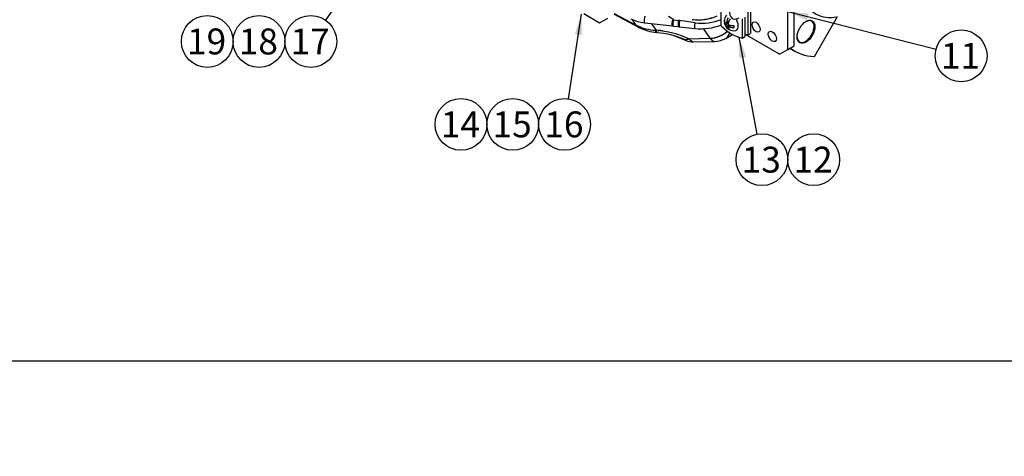
# Model space of a CAD drawing. Units: millimetres. Extents: x 0 to 410, y 0 to 287.
# Drawn here: x 87 to 186, y 0 to 44 of the extents above; entities that cross this region are included whole.
import ezdxf
from ezdxf import colors
from ezdxf.entities.mleader import LeaderData, LeaderLine
from ezdxf.enums import TextEntityAlignment as Align
from ezdxf.lldxf.tags import DXFTag
from ezdxf.math import Vec2, Vec3

# ---------------------------------------------------------------- set-up
doc = ezdxf.new("R2010")
doc.units = ezdxf.units.MM
for name, color, linetype in [('24810913_01_BRID', 7, 'Continuous'), ('24810913_02_SEPA', 7, 'Continuous'), ('24810913_03_TORN', 7, 'Continuous'), ('24880901_SOPORTE', 7, 'Continuous'), ('24883000_TMC60_0', 7, 'Continuous'), ('Default', 7, 'Continuous'), ('Predeterminado', 7, 'Continuous')]:
    doc.layers.add(name, color=color, linetype=linetype)
doc.styles.add('SEACAD_Arial', font='arial.ttf')
tags = doc.linetypes.add('HIDDEN2', pattern=[4.7625, 3.175, -1.5875]).pattern_tags.tags
tags[6:7] = [DXFTag(74, 4), DXFTag(75, 0), DXFTag(340, '0'), DXFTag(46, 0.0), DXFTag(50, 0.0), DXFTag(44, 0.0), DXFTag(45, 0.0)]
tags[4:5] = [DXFTag(74, 4), DXFTag(75, 0), DXFTag(340, '0'), DXFTag(46, 0.0), DXFTag(50, 0.0), DXFTag(44, 0.0), DXFTag(45, 0.0)]

# ---------------------------------------------------------------- blocks, each defined once
blk = doc.blocks.new('SEANNOT_GROUP14')
at = {"layer": 'Predeterminado', "linetype": 'Continuous'}
blk.add_hatch(color=7, dxfattribs=at).paths.add_polyline_path([(160.035, 40.083), (159.314, 42.064), (159.353, 39.956)])
at = {"layer": 'Predeterminado', "color": 7, "linetype": 'Continuous'}
blk.add_lwpolyline([(161.124, 32.336), (159.314, 42.064)], dxfattribs=at)
blk.add_circle((161.6, 29.78), 2.6, dxfattribs=at)
at = {"layer": 'Predeterminado', "color": 7, "linetype": 'Continuous', "style": 'SEACAD_Arial'}
blk.add_text('13', height=2.6, dxfattribs=at).set_placement((159.565, 31.08), align=Align.TOP_LEFT)
blk = doc.blocks.new('SEANNOT_GROUP15')
at = {"layer": 'Predeterminado', "linetype": 'Continuous'}
blk.add_hatch(color=7, dxfattribs=at).paths.add_polyline_path([(166.3, 44.448), (164.199, 44.624), (166.13, 43.776)])
at = {"layer": 'Predeterminado', "color": 7, "linetype": 'Continuous'}
blk.add_lwpolyline([(179.089, 40.842), (164.199, 44.624)], dxfattribs=at)
blk.add_circle((181.609, 40.202), 2.6, dxfattribs=at)
at = {"layer": 'Predeterminado', "color": 7, "linetype": 'Continuous', "style": 'SEACAD_Arial'}
blk.add_text('11', height=2.6, dxfattribs=at).set_placement((179.575, 41.502), align=Align.TOP_LEFT)
blk = doc.blocks.new('SEANNOT_GROUP16')
at = {"layer": 'Predeterminado', "color": 7, "linetype": 'Continuous'}
blk.add_circle((166.8, 29.78), 2.6, dxfattribs=at)
at = {"layer": 'Predeterminado', "color": 7, "linetype": 'Continuous', "style": 'SEACAD_Arial'}
blk.add_text('12', height=2.6, dxfattribs=at).set_placement((164.765, 31.08), align=Align.TOP_LEFT)
blk = doc.blocks.new('SEANNOT_GROUP17')
at = {"layer": 'Predeterminado', "linetype": 'Continuous'}
blk.add_hatch(color=7, dxfattribs=at).paths.add_polyline_path([(143.502, 42.27), (143.475, 44.379), (142.817, 42.375)])
at = {"layer": 'Predeterminado', "color": 7, "linetype": 'Continuous'}
blk.add_lwpolyline([(142.172, 35.889), (143.475, 44.379)], dxfattribs=at)
blk.add_circle((141.778, 33.319), 2.6, dxfattribs=at)
at = {"layer": 'Predeterminado', "color": 7, "linetype": 'Continuous', "style": 'SEACAD_Arial'}
blk.add_text('16', height=2.6, dxfattribs=at).set_placement((139.743, 34.619), align=Align.TOP_LEFT)
blk = doc.blocks.new('SEANNOT_GROUP18')
at = {"layer": 'Predeterminado', "color": 7, "linetype": 'Continuous'}
blk.add_circle((136.578, 33.319), 2.6, dxfattribs=at)
at = {"layer": 'Predeterminado', "color": 7, "linetype": 'Continuous', "style": 'SEACAD_Arial'}
blk.add_text('15', height=2.6, dxfattribs=at).set_placement((134.543, 34.619), align=Align.TOP_LEFT)
blk = doc.blocks.new('SEANNOT_GROUP19')
at = {"layer": 'Predeterminado', "color": 7, "linetype": 'Continuous'}
blk.add_circle((131.378, 33.319), 2.6, dxfattribs=at)
at = {"layer": 'Predeterminado', "color": 7, "linetype": 'Continuous', "style": 'SEACAD_Arial'}
blk.add_text('14', height=2.6, dxfattribs=at).set_placement((129.343, 34.619), align=Align.TOP_LEFT)
blk = doc.blocks.new('SEANNOT_GROUP20')
at = {"layer": 'Predeterminado', "linetype": 'Continuous'}
blk.add_hatch(color=7, dxfattribs=at).paths.add_polyline_path([(128.715, 58.707), (129.628, 60.608), (128.148, 59.106)])
at = {"layer": 'Predeterminado', "color": 7, "linetype": 'Continuous'}
blk.add_lwpolyline([(117.787, 43.77), (129.628, 60.608)], dxfattribs=at)
blk.add_circle((116.292, 41.643), 2.6, dxfattribs=at)
at = {"layer": 'Predeterminado', "color": 7, "linetype": 'Continuous', "style": 'SEACAD_Arial'}
blk.add_text('17', height=2.6, dxfattribs=at).set_placement((114.257, 42.943), align=Align.TOP_LEFT)
blk = doc.blocks.new('SEANNOT_GROUP21')
at = {"layer": 'Predeterminado', "color": 7, "linetype": 'Continuous'}
blk.add_circle((111.092, 41.643), 2.6, dxfattribs=at)
at = {"layer": 'Predeterminado', "color": 7, "linetype": 'Continuous', "style": 'SEACAD_Arial'}
blk.add_text('18', height=2.6, dxfattribs=at).set_placement((109.057, 42.943), align=Align.TOP_LEFT)
blk = doc.blocks.new('SEANNOT_GROUP22')
at = {"layer": 'Predeterminado', "color": 7, "linetype": 'Continuous'}
blk.add_circle((105.892, 41.643), 2.6, dxfattribs=at)
at = {"layer": 'Predeterminado', "color": 7, "linetype": 'Continuous', "style": 'SEACAD_Arial'}
blk.add_text('19', height=2.6, dxfattribs=at).set_placement((103.857, 42.943), align=Align.TOP_LEFT)
blk = doc.blocks.new('SE6')
at = {"layer": '24810913_01_BRID', "color": 7, "linetype": 'Continuous'}
for p, q in [((157.522, 43.216), (157.525, 44.598)), ((159.636, 41.99), (159.64, 43.932)), ((159.884, 44.073), (159.88, 42.131)), ((159.636, 41.99), (159.88, 42.131))]:
    blk.add_line(p, q, dxfattribs=at)
for centre, major_axis, ratio, start_param, end_param in [((159.318, 45.151), (0.692, 1.194), 0.575968, 0.786522, 3.928115), ((158.586, 45.952), (2.185, -3.785), 0.57739, 5.146274, 5.844587)]:
    blk.add_ellipse(centre, major_axis=major_axis, ratio=ratio, start_param=start_param, end_param=end_param, dxfattribs=at)
at = {"layer": '24810913_02_SEPA', "color": 7, "linetype": 'Continuous'}
for p, q in [((160.205, 42.318), (160.22, 49.016)), ((160.464, 49.157), (160.449, 42.459)), ((160.205, 42.318), (160.449, 42.459))]:
    blk.add_line(p, q, dxfattribs=at)
blk.add_ellipse((159.155, 46.281), major_axis=(2.185, -3.785), ratio=0.57739, start_param=-0.557054, end_param=-0.438598, dxfattribs=at)
at = {"layer": '24810913_03_TORN', "color": 7, "linetype": 'Continuous'}
for p, q in [((157.821, 43.593), (157.865, 43.618)), ((158, 43.496), (158.269, 43.651)), ((158.032, 43.553), (158.288, 43.701)), ((158.241, 43.569), (158.184, 43.602)), ((157.95, 43.3), (158.21, 43.45)), ((158.031, 43.159), (158.291, 43.309)), ((158.218, 42.902), (158.263, 42.927)), ((158.493, 43.257), (158.226, 43.103)), ((158.292, 43.102), (158.546, 43.249)), ((158.409, 43.209), (158.41, 43.275))]:
    blk.add_line(p, q, dxfattribs=at)
for centre, radius, start, end in [((158.771, 43.679), 0.958, 140.05271, 178.14682), ((158.771, 43.679), 0.958, 189.19237, 230.58908), ((157.686, 43.055), 0.36, 16.87867, 42.9586), ((158.336, 43.427), 0.126, 169.9117, 249.92558), ((158.771, 43.679), 0.958, 241.86491, 279.94047)]:
    blk.add_arc(centre, radius, start, end, dxfattribs=at)
for centre, major_axis, ratio, start_param, end_param in [((158.283, 43.962), (-0.334, -0.575), 0.575968, 5.307536, 5.690286), ((158.771, 43.576), (0.95, -0.002), 0.578689, 3.115218, 3.671177), ((158.771, 43.782), (0.95, -0.002), 0.578689, 3.115218, 3.671177), ((158.681, 43.731), (-0.477, -0.822), 0.575968, 4.685906, 5.241865), ((158.86, 43.627), (0.477, 0.822), 0.575968, 1.544313, 2.100272), ((158.581, 43.57), (0.46, -0.797), 0.57739, 0, 1.657927), ((158.681, 43.731), (0.477, 0.822), 0.575968, 2.614364, 3.170323), ((158.86, 43.627), (0.477, 0.822), 0.575968, 2.614364, 3.170323), ((158.77, 43.117), (-0.665, 0.001), 0.578689, 0.595256, 0.978006), ((158.771, 43.782), (-0.95, 0.002), 0.578689, 1.043676, 1.599636), ((158.771, 43.576), (0.95, -0.002), 0.578689, 4.185269, 4.741228), ((159.259, 43.396), (-0.334, -0.575), 0.575968, 5.307536, 5.690286), ((158.581, 43.57), (0.46, -0.797), 0.57739, 6.075433, 6.283185)]:
    blk.add_ellipse(centre, major_axis=major_axis, ratio=ratio, start_param=start_param, end_param=end_param, dxfattribs=at)
for points in [[(157.951, 43.507), (157.966, 43.491), (157.984, 43.487), (158.015, 43.504), (158.027, 43.526), (158.032, 43.553)], [(158.292, 43.102), (158.265, 43.111), (158.241, 43.112), (158.21, 43.094), (158.205, 43.076), (158.21, 43.055)]]:
    blk.add_open_spline(points, degree=3, knots=[0, 0, 0, 0, 0.5, 0.5, 1, 1, 1, 1], dxfattribs=at)
at = {"layer": '24880901_SOPORTE', "color": 7, "linetype": 'Continuous'}
for p, q in [((164.842, 41.2), (164.854, 46.827)), ((164.191, 40.825), (164.203, 46.452)), ((143.723, 44.442), (145.301, 43.526)), ((145.301, 43.526), (146.117, 43.992)), ((163.376, 40.358), (159.881, 42.386)), ((163.376, 40.358), (164.191, 40.825)), ((164.191, 40.825), (164.842, 41.2))]:
    blk.add_line(p, q, dxfattribs=at)
blk.add_ellipse((159.438, 44.525), major_axis=(-2.3, 0.005), ratio=0.578689, start_param=0.524831, end_param=0.58794, dxfattribs=at)
for centre in [(161.021, 43.096), (162.647, 42.152)]:
    blk.add_ellipse(centre, major_axis=(-0.287, 0.498), ratio=0.57739, dxfattribs=at)
at = {"layer": '24883000_TMC60_0', "color": 7, "linetype": 'HIDDEN2'}
for p, q in [((146.767, 44.459), (148.983, 43.283)), ((146.767, 44.459), (148.983, 43.283)), ((146.767, 44.377), (149.212, 43.079)), ((148.983, 43.283), (148.565, 43.877)), ((148.983, 43.283), (148.565, 43.877)), ((149.836, 43.52), (152.617, 43.204)), ((152.754, 43.821), (152.206, 44.148)), ((152.754, 43.821), (153.244, 43.756)), ((152.754, 43.821), (153.244, 43.756)), ((153.345, 43.743), (153.244, 43.756)), ((153.345, 43.743), (153.244, 43.756)), ((154.908, 43.528), (153.345, 43.743)), ((154.908, 43.528), (153.345, 43.743)), ((166.875, 40.133), (169.189, 44.14)), ((150.49, 43.446), (150.97, 42.762)), ((150.49, 43.446), (150.97, 42.762)), ((150.97, 42.762), (150.926, 42.765)), ((150.97, 42.762), (150.926, 42.765)), ((151.039, 42.529), (151.075, 42.525)), ((152.617, 43.204), (152.717, 43.193)), ((152.717, 43.193), (153.207, 43.137)), ((153.208, 43.137), (153.309, 43.125)), ((153.308, 43.125), (154.878, 42.952)), ((156.416, 41.959), (155.735, 42.929)), ((156.416, 41.959), (155.735, 42.929)), ((152.765, 42.256), (153.826, 41.807)), ((153.721, 41.879), (153.53, 41.981)), ((153.569, 41.948), (153.598, 41.934)), ((154.248, 41.92), (156.416, 41.959)), ((154.248, 41.92), (156.416, 41.959)), ((154.705, 41.607), (156.865, 41.647)), ((157.973, 41.954), (158.652, 42.347)), ((164.421, 40.957), (164.911, 40.674))]:
    blk.add_line(p, q, dxfattribs=at)
for centre, radius, start, end in [((150.214, 47.412), 3.91, 243.06749, 264.46316), ((155.197, 48.536), 4.72, 262.93396, 293.78506), ((155.2, 48.518), 4.704, 262.86857, 293.83458), ((151.905, 47.605), 4.675, 305.53143, 307.46525), ((155.599, 48.583), 5.102, 262.21008, 292.25787), ((155.611, 48.52), 5.041, 261.98482, 292.40892), ((151.184, 47.633), 4.875, 243.15674, 266.96749), ((151.636, 47.818), 5.323, 242.79966, 263.55914), ((150.146, 32.747), 10.049, 65.90199, 85.29115), ((150.113, 32.619), 10.179, 66.02694, 85.1662), ((150.357, 33.839), 8.715, 66.96445, 85.27609), ((147.27, 28.193), 15.13, 72.99551, 74.72729), ((147.23, 28.085), 15.246, 73.05652, 74.68964), ((155.485, 48.518), 5.598, 263.77854, 291.37194), ((156.262, 44.754), 2.799, 273.15513, 312.64134), ((147.23, 28.085), 15.246, 64.84445, 65.42649), ((153.39, 41.293), 0.674, 56.56124, 72.03038), ((154.627, 43.448), 1.812, 241.45535, 248.00407), ((153.504, 41.264), 0.651, 52.02514, 66.17126), ((154.696, 43.635), 2.025, 244.59064, 251.90133), ((154.68, 43.497), 1.89, 247.79359, 270.86361), ((156.823, 43.946), 2.3, 271.07298, 299.99659)]:
    blk.add_arc(centre, radius, start, end, dxfattribs=at)
for centre, major_axis, ratio, start_param, end_param in [((170.776, 50.833), (3.718, 6.439), 0.57735, 2.666998, 3.61605), ((154.266, 46.46), (-1.681, -3.013), 0.597732, 0.897447, 0.949754), ((165.991, 42.64), (0.604, 1.046), 0.57735, 2.379729, 6.283185), ((165.991, 42.64), (0.604, 1.046), 0.57735, 0, 0.761863), ((150.075, 44.704), (0.863, 1.625), 0.582769, 2.859232, 3.131255), ((150.075, 44.704), (0.863, 1.625), 0.582769, 2.859232, 3.50484), ((151.268, 44.355), (0.229, 1.826), 0.161908, -3.635523, -3.381428), ((151.296, 44.351), (0.221, 1.827), 0.15032, 2.644176, 3.143587), ((151.296, 44.351), (0.221, 1.827), 0.15032, 3.57278, 3.705172), ((156.823, 43.946), (1.882, 1.322), 0.788661, 4.016154, 4.864414), ((153.448, 43.964), (0.666, 1.715), 0.77096, 3.141593, 3.249133), ((154.563, 43.492), (0.776, 1.668), 0.799401, 3.170639, 3.224572), ((154.574, 43.509), (0.859, 1.627), 0.463999, 3.431059, 3.70318), ((156.823, 43.946), (-0.042, 2.3), 0.377884, 2.606973, 3.141593), ((156.823, 43.946), (-1.15, 1.992), 0.57739, 3.141593, 3.637207), ((156.823, 43.946), (-1.15, 1.992), 0.57739, 3.141593, 3.637207), ((170.776, 50.833), (5.865, 10.158), 0.57735, 3.061205, 3.43536)]:
    blk.add_ellipse(centre, major_axis=major_axis, ratio=ratio, start_param=start_param, end_param=end_param, dxfattribs=at)
blk.add_ellipse((166.032, 42.617), major_axis=(0.633, 1.096), ratio=0.57735, dxfattribs=at)
for points, weights in [([(149.836, 43.52), (149.751, 43.534), (149.799, 43.96), (149.878, 44.172)], [0.64349739429, 0.387015748489, 0.505849950393, 1]), ([(152.618, 43.204), (152.551, 43.216), (152.607, 43.617), (152.702, 43.823)], [0.643462402627, 0.39002272092, 0.503291801413, 0.983269644107]), ([(152.722, 43.194), (152.631, 43.155), (152.656, 43.6), (152.703, 43.825)], [0.680391914641, 0.372821800438, 0.477911001686, 0.995659518385]), ([(153.244, 43.756), (153.175, 43.556), (153.133, 43.145), (153.207, 43.137)], [1, 0.50024295227, 0.381569075078, 0.643978368425]), ([(153.345, 43.743), (153.276, 43.544), (153.234, 43.134), (153.308, 43.125)], [1, 0.499145210567, 0.378239364953, 0.637282463157]), ([(154.878, 42.952), (154.805, 42.963), (154.843, 43.344), (154.908, 43.528)], [0.635361451616, 0.37879188226, 0.500338065055, 1])]:
    blk.add_rational_spline(points, weights, degree=3, dxfattribs=at)
for points, knots in [([(149.836, 43.52), (149.836, 43.521), (149.835, 43.521), (149.818, 43.526), (149.803, 43.58), (149.802, 43.773), (149.815, 43.898), (149.848, 44.079), (149.865, 44.137), (149.878, 44.172)], [0.2404835, 0.2404835, 0.2404835, 0.2404835, 0.25, 0.25, 0.5, 0.5, 0.75, 0.75, 1, 1, 1, 1]), ([(152.615, 43.205), (152.6, 43.21), (152.588, 43.261), (152.586, 43.446), (152.598, 43.567), (152.625, 43.73), (152.638, 43.783), (152.682, 43.814)], [0.25, 0.25, 0.25, 0.25, 0.5, 0.5, 0.75, 0.75, 0.9689721, 0.9689721, 0.9689721, 0.9689721]), ([(152.717, 43.193), (152.716, 43.193), (152.716, 43.193), (152.7, 43.199), (152.687, 43.25), (152.687, 43.438), (152.699, 43.559), (152.726, 43.723), (152.739, 43.774), (152.715, 43.812)], [0.2373019, 0.2373019, 0.2373019, 0.2373019, 0.25, 0.25, 0.5, 0.5, 0.75, 0.75, 0.970384, 0.970384, 0.970384, 0.970384]), ([(153.244, 43.756), (153.232, 43.723), (153.218, 43.669), (153.19, 43.498), (153.178, 43.378), (153.178, 43.193), (153.191, 43.142), (153.206, 43.137), (153.207, 43.137), (153.207, 43.137)], [0, 0, 0, 0, 0.25, 0.25, 0.5, 0.5, 0.75, 0.75, 0.7597903, 0.7597903, 0.7597903, 0.7597903]), ([(153.345, 43.743), (153.333, 43.71), (153.318, 43.656), (153.29, 43.484), (153.278, 43.364), (153.28, 43.179), (153.292, 43.13), (153.307, 43.125), (153.308, 43.125), (153.308, 43.125)], [0, 0, 0, 0, 0.25, 0.25, 0.5, 0.5, 0.75, 0.75, 0.7567723, 0.7567723, 0.7567723, 0.7567723]), ([(154.878, 42.952), (154.878, 42.952), (154.878, 42.952), (154.863, 42.956), (154.85, 43.003), (154.847, 43.175), (154.857, 43.287), (154.883, 43.447), (154.897, 43.497), (154.908, 43.528)], [0.2432593, 0.2432593, 0.2432593, 0.2432593, 0.25, 0.25, 0.5, 0.5, 0.75, 0.75, 1, 1, 1, 1]), ([(151.05, 42.529), (151.045, 42.528), (151.036, 42.529), (151.023, 42.533), (151.011, 42.541), (151, 42.552), (150.989, 42.566), (150.979, 42.583), (150.969, 42.602), (150.96, 42.625), (150.952, 42.649), (150.945, 42.675), (150.938, 42.703), (150.932, 42.733), (150.928, 42.754), (150.926, 42.765)], [0.5010275, 0.5010275, 0.5010275, 0.5010275, 0.5431526, 0.5855505, 0.6271617, 0.6679861, 0.7080237, 0.7472745, 0.7857386, 0.8234158, 0.8603063, 0.8964099, 0.9317268, 0.9662568, 1, 1, 1, 1]), ([(150.97, 42.762), (150.974, 42.742), (150.98, 42.703), (150.991, 42.654), (151.004, 42.613), (151.013, 42.591), (151.017, 42.582)], [0, 0, 0, 0, 0.0637477, 0.1271379, 0.1901706, 0.2491342, 0.2491342, 0.2491342, 0.2491342]), ([(153.711, 41.884), (153.726, 41.876), (153.749, 41.864), (153.763, 41.855), (153.761, 41.855), (153.746, 41.862), (153.714, 41.876), (153.665, 41.901), (153.622, 41.922), (153.598, 41.934)], [0, 0, 0, 0, 0.123837, 0.181432, 0.248948, 0.356079, 0.499319, 0.723731, 1, 1, 1, 1]), ([(153.764, 41.86), (153.821, 41.84), (153.886, 41.831), (154.046, 41.841), (154.146, 41.871), (154.248, 41.92)], [0.1219819, 0.1219819, 0.1219819, 0.1219819, 0.5, 0.5, 1, 1, 1, 1]), ([(154.577, 41.643), (154.569, 41.647), (154.56, 41.652), (154.545, 41.66), (154.54, 41.663), (154.53, 41.67), (154.524, 41.673), (154.497, 41.691), (154.475, 41.707), (154.441, 41.733), (154.43, 41.743), (154.407, 41.762), (154.395, 41.773), (154.361, 41.804), (154.338, 41.826), (154.293, 41.872), (154.271, 41.895), (154.248, 41.92)], [0.691288, 0.691288, 0.691288, 0.691288, 0.71875, 0.71875, 0.734375, 0.734375, 0.75, 0.75, 0.8125, 0.8125, 0.84375, 0.84375, 0.875, 0.875, 0.9375, 0.9375, 1, 1, 1, 1]), ([(154.708, 41.607), (154.701, 41.607), (154.666, 41.609), (154.597, 41.629), (154.518, 41.675), (154.462, 41.716), (154.434, 41.739), (154.405, 41.764), (154.375, 41.791), (154.344, 41.82), (154.313, 41.851), (154.281, 41.884), (154.259, 41.908), (154.248, 41.92)], [0.4650068, 0.4650068, 0.4650068, 0.4650068, 0.4995511, 0.6254568, 0.749715, 0.7808338, 0.8119881, 0.8431839, 0.8744275, 0.9057248, 0.937082, 0.9685051, 1, 1, 1, 1]), ([(156.416, 41.959), (156.424, 41.948), (156.441, 41.923), (156.466, 41.889), (156.493, 41.855), (156.522, 41.823), (156.551, 41.793), (156.582, 41.764), (156.636, 41.72), (156.719, 41.67), (156.804, 41.648), (156.854, 41.646), (156.866, 41.647)], [0, 0, 0, 0, 0.0318168, 0.0647285, 0.0987477, 0.1338838, 0.1701431, 0.2075294, 0.2460441, 0.3656117, 0.5000103, 0.5406278, 0.5406278, 0.5406278, 0.5406278])]:
    blk.add_open_spline(points, degree=3, knots=knots, dxfattribs=at)
blk.add_open_spline([(166.875, 40.133), (166.873, 40.13), (166.868, 40.129), (166.86, 40.129)], degree=3, dxfattribs=at)
blk = doc.blocks.new('_DOT')
at = {"color": 0}
blk.add_line((0, 0), (-1, 0), dxfattribs=at)
at = {"color": 0, "const_width": 0.333}
blk.add_lwpolyline([(-0.1665, 0, 1), (0.1665, 0, 1)], format="xyb", close=True, dxfattribs=at)
blk = doc.blocks.new('SE7')
at = {"layer": 'Default', "color": 7, "linetype": 'Continuous'}
blk.add_line((9.916, 9.583), (409.916, 9.583), dxfattribs=at)

msp = doc.modelspace()

# ---------------------------------------------------------------- block references
at = {"layer": 'Default'}
msp.add_blockref('SE7', (0, 0), dxfattribs=at)
at = {"layer": 'Predeterminado'}
for name in ['SE6', 'SEANNOT_GROUP20', 'SEANNOT_GROUP15', 'SEANNOT_GROUP22', 'SEANNOT_GROUP21', 'SEANNOT_GROUP17', 'SEANNOT_GROUP14', 'SEANNOT_GROUP19', 'SEANNOT_GROUP18', 'SEANNOT_GROUP16']:
    msp.add_blockref(name, (0, 0), dxfattribs=at)

# ---------------------------------------------------------------- leaders
at = {"layer": 'Predeterminado', "color": 7, "linetype": 'Continuous'}
ml = msp.add_multileader_mtext('Standard', dxfattribs=at)
ml.set_content('\\pxsm0.9;{\\fArial|c0|p34;\\W1.;KIT INV. TMC-60\\P}', color=256)
ml.set_leader_properties(linetype='ByLayer')
ml.set_arrow_properties(name='DOT')
ml.build(insert=Vec2(0, 0))
ml.multileader.update_dxf_attribs({"leader_type": 0, "dogleg_length": 0, "arrow_head_size": 3.2})
ctx = ml.context
ctx.base_point, ctx.arrow_head_size, ctx.landing_gap_size = Vec3(293.066, 45.869), 3.2, 1.4
notes = []
notes.append((ctx, [(0, (0, 0, 0), (0, 0), (1, 0), 1, [])]))
ctx.mtext.insert = Vec3(295.066, 45.869)
ml = msp.add_multileader_mtext('Standard', dxfattribs=at)
ml.set_content('\\pxsm0.9;{\\fArial|c0|p34;\\W1.;KIT GEARBOX TMC-60\\P}', color=256)
ml.set_leader_properties(linetype='ByLayer')
ml.set_arrow_properties(name='DOT')
ml.build(insert=Vec2(0, 0))
ml.multileader.update_dxf_attribs({"leader_type": 0, "dogleg_length": 0, "arrow_head_size": 3.2})
ctx = ml.context
ctx.base_point, ctx.arrow_head_size, ctx.landing_gap_size = Vec3(292.861, 38.779), 3.2, 1.4
notes.append((ctx, [(0, (0, 0, 0), (0, 0), (1, 0), 1, [])]))
ctx.mtext.insert = Vec3(294.861, 38.779)
ml = msp.add_multileader_mtext('Standard', dxfattribs=at)
ml.set_content('\\pxsm0.9;{\\fArial|c0|p34;\\W1.;-/-\\P}', color=256)
ml.set_leader_properties(linetype='ByLayer')
ml.set_arrow_properties(name='DOT')
ml.build(insert=Vec2(0, 0))
ml.multileader.update_dxf_attribs({"leader_type": 0, "dogleg_length": 0, "arrow_head_size": 1.6})
ctx = ml.context
ctx.base_point, ctx.char_height, ctx.arrow_head_size, ctx.landing_gap_size = Vec3(398.641, 29.905), 2, 1.6, 0.7
notes.append((ctx, [(0, (0, 0, 0), (0, 0), (1, 0), 1, [])]))
ctx.mtext.insert = Vec3(400.641, 29.905)
ml = msp.add_multileader_mtext('Standard', dxfattribs=at)
ml.set_content('\\pxsm0.9;{\\fArial|c0|p34;\\W1.;02-07-2012\\P}', color=256)
ml.set_leader_properties(linetype='ByLayer')
ml.set_arrow_properties(name='DOT')
ml.build(insert=Vec2(0, 0))
ml.multileader.update_dxf_attribs({"leader_type": 0, "dogleg_length": 0, "arrow_head_size": 1.6})
ctx = ml.context
ctx.base_point, ctx.char_height, ctx.arrow_head_size, ctx.landing_gap_size = Vec3(350.723, 22.559), 2, 1.6, 0.7
notes.append((ctx, [(0, (0, 0, 0), (0, 0), (1, 0), 1, [])]))
ctx.mtext.insert = Vec3(352.723, 22.559)
ml = msp.add_multileader_mtext('Standard', dxfattribs=at)
ml.set_content('\\pxsm0.9;{\\fArial|c0|p34;\\W1.;17110245\\P}', color=256)
ml.set_leader_properties(linetype='ByLayer')
ml.set_arrow_properties(name='DOT')
ml.build(insert=Vec2(0, 0))
ml.multileader.update_dxf_attribs({"leader_type": 0, "dogleg_length": 0, "arrow_head_size": 3.6})
ctx = ml.context
ctx.base_point, ctx.char_height, ctx.arrow_head_size, ctx.landing_gap_size = Vec3(350.349, 16.999), 4.5, 3.6, 1.575
notes.append((ctx, [(0, (0, 0, 0), (0, 0), (1, 0), 1, [])]))
ctx.mtext.insert = Vec3(352.349, 16.999)
for ctx, leaders in notes:
    for number, flags, end, landing, length, lines in leaders:
        leader = LeaderData()
        leader.index, (leader.has_last_leader_line, leader.has_dogleg_vector, leader.attachment_direction) = number, flags
        leader.last_leader_point, leader.dogleg_vector, leader.dogleg_length = Vec3(end), Vec3(landing), length
        for number, points, colour, breaks in lines:
            line = LeaderLine()
            line.index, line.vertices, line.color, line.breaks = number, Vec3.list(points), colors.encode_raw_color(colour), breaks
            leader.lines.append(line)
        ctx.leaders.append(leader)

doc.saveas('drawing.dxf')
